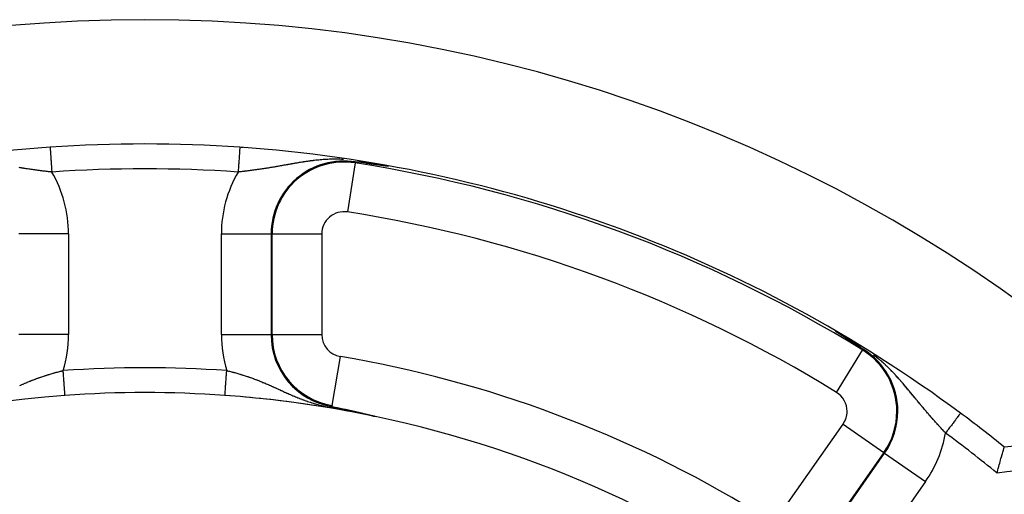
# Model space of a CAD drawing. Units: millimetres. Extents: x -331 to 543, y -360 to 360.
# Drawn here: x 478 to 518, y 91 to 110 of the extents above; entities that cross this region are included whole.
import ezdxf

# ---------------------------------------------------------------- set-up
doc = ezdxf.new("R2010")
doc.units = ezdxf.units.MM
doc.linetypes.add('DASHED', pattern=[9.652, 8.128, -1.524])
doc.layers.add('nevidi', color=4, linetype='DASHED')

msp = doc.modelspace()

# ---------------------------------------------------------------- linework, layer by layer
at = {"color": 2}
for p, q in [((491.445, 104.239), (491.445, 104.237)), ((511.837, 96.705), (511.839, 96.707)), ((486.214, 94.885), (486.214, 94.886)), ((515.768, 94.173), (515.767, 94.172))]:
    msp.add_line(p, q, dxfattribs=at)
for points in [[(492.024, 104.202), (491.902, 104.219), (491.892, 104.221), (491.887, 104.221), (491.561, 104.265), (491.507, 104.271), (491.451, 104.279)], [(492.079, 104.195), (492.078, 104.195), (492.076, 104.195), (492.075, 104.195), (492.074, 104.196), (492.072, 104.196), (492.071, 104.196), (492.071, 104.196), (492.069, 104.196), (492.068, 104.196), (492.066, 104.197), (492.065, 104.197), (492.063, 104.197), (492.063, 104.197), (492.062, 104.197), (492.061, 104.197), (492.059, 104.198), (492.058, 104.198), (492.056, 104.198), (492.055, 104.198), (492.055, 104.198), (492.053, 104.198), (492.052, 104.199), (492.051, 104.199), (492.049, 104.199), (492.048, 104.199), (492.046, 104.199), (492.045, 104.2), (492.044, 104.2), (492.042, 104.2), (492.041, 104.2), (492.039, 104.2), (492.038, 104.201), (492.036, 104.201), (492.035, 104.201), (492.035, 104.201), (492.034, 104.201), (492.032, 104.201), (492.031, 104.201), (492.029, 104.202), (492.028, 104.202), (492.027, 104.202), (492.025, 104.202), (492.024, 104.202)], [(492.252, 104.171), (492.25, 104.171), (492.248, 104.172), (492.246, 104.172), (492.244, 104.172), (492.243, 104.172), (492.241, 104.173), (492.239, 104.173), (492.237, 104.173), (492.236, 104.173), (492.234, 104.174), (492.232, 104.174), (492.23, 104.174), (492.23, 104.174), (492.229, 104.174), (492.227, 104.175), (492.225, 104.175), (492.223, 104.175), (492.222, 104.175), (492.22, 104.175), (492.218, 104.176), (492.216, 104.176), (492.215, 104.176), (492.213, 104.176), (492.211, 104.177), (492.21, 104.177), (492.21, 104.177), (492.208, 104.177), (492.206, 104.177), (492.205, 104.178), (492.203, 104.178), (492.202, 104.178), (492.201, 104.178), (492.2, 104.178), (492.198, 104.178), (492.196, 104.179), (492.195, 104.179), (492.193, 104.179), (492.191, 104.179), (492.19, 104.18), (492.19, 104.18), (492.188, 104.18), (492.186, 104.18), (492.185, 104.18), (492.183, 104.181), (492.181, 104.181), (492.18, 104.181), (492.178, 104.181), (492.177, 104.181), (492.175, 104.182), (492.174, 104.182), (492.173, 104.182), (492.172, 104.182), (492.17, 104.182), (492.169, 104.182), (492.167, 104.183), (492.165, 104.183), (492.164, 104.183), (492.162, 104.183), (492.161, 104.184), (492.161, 104.184), (492.159, 104.184), (492.157, 104.184), (492.156, 104.184), (492.154, 104.184), (492.153, 104.185), (492.151, 104.185), (492.15, 104.185), (492.148, 104.185), (492.147, 104.186), (492.146, 104.186), (492.145, 104.186), (492.143, 104.186), (492.142, 104.186), (492.14, 104.186), (492.139, 104.187), (492.137, 104.187), (492.136, 104.187), (492.134, 104.187), (492.133, 104.187), (492.131, 104.188), (492.13, 104.188), (492.128, 104.188), (492.128, 104.188), (492.127, 104.188), (492.125, 104.188), (492.124, 104.189), (492.122, 104.189), (492.121, 104.189), (492.119, 104.189), (492.118, 104.189), (492.118, 104.19), (492.116, 104.19), (492.115, 104.19), (492.113, 104.19), (492.112, 104.19), (492.11, 104.191), (492.11, 104.191), (492.109, 104.191), (492.107, 104.191), (492.106, 104.191), (492.104, 104.191), (492.103, 104.192), (492.101, 104.192), (492.1, 104.192), (492.098, 104.192), (492.097, 104.192), (492.095, 104.193), (492.094, 104.193), (492.092, 104.193), (492.091, 104.193), (492.091, 104.193), (492.089, 104.193), (492.088, 104.194), (492.087, 104.194), (492.085, 104.194), (492.084, 104.194), (492.082, 104.194), (492.081, 104.195), (492.079, 104.195)], [(492.473, 104.141), (492.471, 104.141), (492.469, 104.142), (492.466, 104.142), (492.464, 104.142), (492.464, 104.142), (492.461, 104.143), (492.459, 104.143), (492.456, 104.143), (492.454, 104.144), (492.452, 104.144), (492.449, 104.144), (492.447, 104.145), (492.444, 104.145), (492.442, 104.145), (492.44, 104.146), (492.437, 104.146), (492.437, 104.146), (492.434, 104.146), (492.433, 104.146), (492.43, 104.147), (492.428, 104.147), (492.426, 104.147), (492.426, 104.147), (492.423, 104.148), (492.421, 104.148), (492.419, 104.148), (492.416, 104.149), (492.414, 104.149), (492.412, 104.149), (492.409, 104.15), (492.407, 104.15), (492.405, 104.15), (492.404, 104.15), (492.403, 104.151), (492.4, 104.151), (492.398, 104.151), (492.396, 104.151), (492.394, 104.152), (492.394, 104.152), (492.391, 104.152), (492.389, 104.152), (492.387, 104.153), (492.385, 104.153), (492.383, 104.153), (492.38, 104.154), (492.378, 104.154), (492.376, 104.154), (492.374, 104.154), (492.374, 104.154), (492.372, 104.155), (492.37, 104.155), (492.368, 104.155), (492.365, 104.156), (492.363, 104.156), (492.361, 104.156), (492.359, 104.157), (492.357, 104.157), (492.355, 104.157), (492.353, 104.157), (492.351, 104.158), (492.349, 104.158), (492.348, 104.158), (492.346, 104.158), (492.345, 104.158), (492.344, 104.159), (492.342, 104.159), (492.34, 104.159), (492.338, 104.159), (492.336, 104.16), (492.336, 104.16), (492.334, 104.16), (492.332, 104.16), (492.33, 104.16), (492.328, 104.161), (492.326, 104.161), (492.324, 104.161), (492.322, 104.162), (492.32, 104.162), (492.318, 104.162), (492.316, 104.162), (492.316, 104.162), (492.314, 104.163), (492.312, 104.163), (492.31, 104.163), (492.308, 104.163), (492.306, 104.164), (492.304, 104.164), (492.302, 104.164), (492.3, 104.165), (492.298, 104.165), (492.296, 104.165), (492.294, 104.165), (492.292, 104.166), (492.291, 104.166), (492.289, 104.166), (492.287, 104.166), (492.287, 104.166), (492.285, 104.167), (492.283, 104.167), (492.281, 104.167), (492.279, 104.167), (492.277, 104.168), (492.275, 104.168), (492.274, 104.168), (492.272, 104.168), (492.27, 104.169), (492.268, 104.169), (492.266, 104.169), (492.264, 104.169), (492.262, 104.17), (492.261, 104.17), (492.259, 104.17), (492.259, 104.17), (492.258, 104.17), (492.258, 104.17), (492.257, 104.17), (492.255, 104.171), (492.253, 104.171), (492.252, 104.171)], [(492.773, 104.099), (492.772, 104.099), (492.769, 104.1), (492.765, 104.1), (492.762, 104.101), (492.759, 104.101), (492.756, 104.102), (492.752, 104.102), (492.749, 104.103), (492.749, 104.103), (492.746, 104.103), (492.742, 104.104), (492.739, 104.104), (492.736, 104.104), (492.733, 104.105), (492.732, 104.105), (492.729, 104.105), (492.726, 104.106), (492.723, 104.106), (492.72, 104.107), (492.717, 104.107), (492.716, 104.107), (492.713, 104.108), (492.71, 104.108), (492.707, 104.108), (492.704, 104.109), (492.701, 104.109), (492.698, 104.11), (492.694, 104.11), (492.691, 104.111), (492.69, 104.111), (492.688, 104.111), (492.685, 104.112), (492.684, 104.112), (492.682, 104.112), (492.679, 104.112), (492.676, 104.113), (492.673, 104.113), (492.67, 104.114), (492.666, 104.114), (492.663, 104.115), (492.66, 104.115), (492.657, 104.115), (492.654, 104.116), (492.651, 104.116), (492.649, 104.117), (492.648, 104.117), (492.645, 104.117), (492.642, 104.118), (492.639, 104.118), (492.636, 104.118), (492.633, 104.119), (492.63, 104.119), (492.627, 104.12), (492.625, 104.12), (492.622, 104.12), (492.619, 104.121), (492.619, 104.121), (492.616, 104.121), (492.613, 104.122), (492.61, 104.122), (492.607, 104.122), (492.607, 104.122), (492.604, 104.123), (492.601, 104.123), (492.598, 104.124), (492.596, 104.124), (492.593, 104.124), (492.59, 104.125), (492.588, 104.125), (492.587, 104.125), (492.584, 104.126), (492.581, 104.126), (492.579, 104.126), (492.576, 104.127), (492.573, 104.127), (492.57, 104.128), (492.568, 104.128), (492.565, 104.128), (492.565, 104.128), (492.562, 104.129), (492.559, 104.129), (492.557, 104.129), (492.556, 104.129), (492.554, 104.13), (492.551, 104.13), (492.548, 104.131), (492.546, 104.131), (492.543, 104.131), (492.54, 104.132), (492.538, 104.132), (492.535, 104.132), (492.533, 104.133), (492.532, 104.133), (492.53, 104.133), (492.527, 104.134), (492.525, 104.134), (492.523, 104.134), (492.522, 104.134), (492.519, 104.135), (492.517, 104.135), (492.514, 104.135), (492.511, 104.136), (492.509, 104.136), (492.506, 104.136), (492.504, 104.137), (492.501, 104.137), (492.499, 104.137), (492.496, 104.138), (492.495, 104.138), (492.493, 104.138), (492.491, 104.138), (492.488, 104.139), (492.486, 104.139), (492.483, 104.14), (492.481, 104.14), (492.48, 104.14), (492.478, 104.14), (492.476, 104.141), (492.473, 104.141)], [(510.81, 97.418), (510.809, 97.419), (510.808, 97.42), (510.805, 97.421), (510.802, 97.423), (510.8, 97.425), (510.799, 97.425), (510.797, 97.426), (510.795, 97.428), (510.792, 97.43), (510.789, 97.431), (510.787, 97.433), (510.784, 97.435), (510.781, 97.437), (510.778, 97.438), (510.776, 97.44), (510.774, 97.441), (510.773, 97.442), (510.77, 97.443), (510.768, 97.445), (510.765, 97.447), (510.762, 97.449), (510.759, 97.45), (510.757, 97.452), (510.754, 97.454), (510.751, 97.456), (510.75, 97.456), (510.748, 97.458), (510.746, 97.459)], [(511.052, 97.263), (511.05, 97.264), (511.048, 97.265), (511.046, 97.267), (511.044, 97.268), (511.042, 97.269), (511.04, 97.27), (511.039, 97.272), (511.037, 97.273), (511.035, 97.274), (511.033, 97.275), (511.033, 97.275), (511.031, 97.277), (511.029, 97.278), (511.027, 97.279), (511.025, 97.28), (511.024, 97.281), (511.023, 97.282), (511.021, 97.283), (511.019, 97.284), (511.017, 97.285), (511.015, 97.287), (511.013, 97.288), (511.011, 97.289), (511.009, 97.291), (511.007, 97.292), (511.005, 97.293), (511.003, 97.295), (511.001, 97.296), (510.999, 97.297), (510.997, 97.298), (510.995, 97.3), (510.993, 97.301), (510.991, 97.302), (510.988, 97.304), (510.987, 97.304), (510.986, 97.305), (510.984, 97.306), (510.982, 97.308), (510.98, 97.309), (510.978, 97.311), (510.976, 97.312), (510.974, 97.313), (510.972, 97.315), (510.969, 97.316), (510.967, 97.317), (510.965, 97.319), (510.963, 97.32), (510.961, 97.322), (510.959, 97.323), (510.956, 97.324), (510.956, 97.324), (510.954, 97.326), (510.952, 97.327), (510.951, 97.328), (510.95, 97.329), (510.948, 97.33), (510.945, 97.331), (510.943, 97.333), (510.943, 97.333), (510.941, 97.334), (510.939, 97.336), (510.937, 97.337), (510.934, 97.339), (510.932, 97.34), (510.93, 97.341), (510.928, 97.343), (510.925, 97.344), (510.923, 97.346), (510.921, 97.347), (510.918, 97.349), (510.916, 97.35), (510.915, 97.351), (510.914, 97.352), (510.912, 97.353), (510.909, 97.355), (510.907, 97.356), (510.905, 97.358), (510.902, 97.359), (510.901, 97.36), (510.9, 97.361), (510.897, 97.362), (510.895, 97.364), (510.893, 97.365), (510.89, 97.367), (510.888, 97.368), (510.886, 97.37), (510.883, 97.371), (510.881, 97.373), (510.88, 97.374), (510.878, 97.374), (510.876, 97.376), (510.874, 97.378), (510.871, 97.379), (510.869, 97.381), (510.866, 97.382), (510.864, 97.384), (510.861, 97.385), (510.859, 97.387), (510.856, 97.389), (510.854, 97.39), (510.851, 97.392), (510.849, 97.393), (510.848, 97.394), (510.844, 97.396), (510.844, 97.397), (510.841, 97.398), (510.839, 97.4), (510.836, 97.401), (510.834, 97.403), (510.834, 97.403), (510.831, 97.405), (510.829, 97.406), (510.826, 97.408), (510.823, 97.41), (510.821, 97.411), (510.818, 97.413), (510.816, 97.415), (510.813, 97.416), (510.81, 97.418)], [(511.233, 97.146), (511.232, 97.147), (511.231, 97.148), (511.229, 97.149), (511.228, 97.15), (511.227, 97.151), (511.225, 97.151), (511.224, 97.152), (511.222, 97.153), (511.221, 97.154), (511.22, 97.155), (511.218, 97.156), (511.217, 97.157), (511.216, 97.157), (511.215, 97.158), (511.214, 97.159), (511.212, 97.16), (511.211, 97.161), (511.21, 97.161), (511.208, 97.162), (511.207, 97.163), (511.205, 97.164), (511.204, 97.165), (511.202, 97.166), (511.201, 97.167), (511.199, 97.168), (511.198, 97.169), (511.197, 97.17), (511.195, 97.171), (511.194, 97.172), (511.192, 97.173), (511.191, 97.174), (511.189, 97.175), (511.188, 97.176), (511.186, 97.177), (511.185, 97.177), (511.183, 97.178), (511.182, 97.179), (511.18, 97.18), (511.179, 97.181), (511.177, 97.182), (511.176, 97.183), (511.175, 97.183), (511.174, 97.184), (511.173, 97.185), (511.171, 97.186), (511.17, 97.187), (511.168, 97.188), (511.166, 97.189), (511.165, 97.19), (511.163, 97.191), (511.162, 97.192), (511.16, 97.193), (511.159, 97.194), (511.157, 97.195), (511.155, 97.196), (511.154, 97.197), (511.152, 97.198), (511.151, 97.199), (511.149, 97.2), (511.148, 97.201), (511.146, 97.202), (511.144, 97.203), (511.143, 97.205), (511.141, 97.206), (511.139, 97.207), (511.138, 97.208), (511.137, 97.208), (511.136, 97.209), (511.135, 97.21), (511.133, 97.211), (511.131, 97.212), (511.13, 97.213), (511.128, 97.214), (511.126, 97.215), (511.125, 97.216), (511.123, 97.217), (511.121, 97.218), (511.12, 97.219), (511.118, 97.22), (511.116, 97.222), (511.115, 97.223), (511.113, 97.224), (511.111, 97.225), (511.109, 97.226), (511.109, 97.226), (511.108, 97.227), (511.106, 97.228), (511.104, 97.229), (511.103, 97.23), (511.101, 97.232), (511.099, 97.233), (511.099, 97.233), (511.097, 97.234), (511.096, 97.235), (511.094, 97.236), (511.092, 97.237), (511.09, 97.238), (511.089, 97.239), (511.087, 97.241), (511.085, 97.242), (511.083, 97.243), (511.081, 97.244), (511.08, 97.245), (511.078, 97.246), (511.076, 97.248), (511.074, 97.249), (511.072, 97.25), (511.07, 97.251), (511.069, 97.252), (511.067, 97.253), (511.065, 97.255), (511.063, 97.256), (511.061, 97.257), (511.061, 97.257), (511.059, 97.258), (511.058, 97.259), (511.056, 97.261), (511.054, 97.262), (511.052, 97.263)], [(511.375, 97.055), (511.374, 97.056), (511.372, 97.057), (511.371, 97.058), (511.37, 97.058), (511.369, 97.059), (511.368, 97.06), (511.367, 97.061), (511.365, 97.061), (511.364, 97.062), (511.363, 97.063), (511.362, 97.064), (511.361, 97.064), (511.359, 97.065), (511.358, 97.066), (511.357, 97.067), (511.356, 97.067), (511.355, 97.068), (511.354, 97.069), (511.352, 97.07), (511.351, 97.071), (511.35, 97.071), (511.349, 97.072), (511.348, 97.072), (511.348, 97.073), (511.346, 97.074), (511.345, 97.074), (511.344, 97.075), (511.343, 97.076), (511.342, 97.077), (511.34, 97.077), (511.339, 97.078), (511.338, 97.079), (511.337, 97.08), (511.336, 97.08), (511.335, 97.081), (511.334, 97.081), (511.333, 97.082), (511.332, 97.083), (511.331, 97.084), (511.33, 97.084), (511.328, 97.085), (511.327, 97.086), (511.326, 97.087), (511.325, 97.087), (511.324, 97.088), (511.322, 97.089), (511.321, 97.09), (511.32, 97.091), (511.319, 97.091), (511.317, 97.092), (511.316, 97.093), (511.315, 97.094), (511.314, 97.095), (511.313, 97.095), (511.311, 97.096), (511.31, 97.097), (511.309, 97.098), (511.308, 97.098), (511.306, 97.099), (511.305, 97.1), (511.304, 97.101), (511.303, 97.102), (511.302, 97.102), (511.301, 97.102), (511.3, 97.103), (511.299, 97.104), (511.298, 97.105), (511.296, 97.106), (511.295, 97.106), (511.294, 97.107), (511.293, 97.108), (511.291, 97.109), (511.29, 97.11), (511.289, 97.111), (511.288, 97.111), (511.286, 97.112), (511.286, 97.112), (511.285, 97.113), (511.284, 97.114), (511.282, 97.115), (511.281, 97.115), (511.28, 97.116), (511.279, 97.117), (511.277, 97.118), (511.276, 97.119), (511.275, 97.12), (511.273, 97.12), (511.272, 97.121), (511.271, 97.122), (511.27, 97.123), (511.268, 97.124), (511.267, 97.125), (511.266, 97.125), (511.264, 97.126), (511.263, 97.127), (511.262, 97.128), (511.26, 97.129), (511.259, 97.13), (511.258, 97.13), (511.258, 97.13), (511.256, 97.131), (511.255, 97.132), (511.254, 97.133), (511.252, 97.134), (511.251, 97.135), (511.25, 97.136), (511.248, 97.136), (511.247, 97.137), (511.246, 97.138), (511.244, 97.139), (511.243, 97.14), (511.242, 97.141), (511.24, 97.142), (511.239, 97.143), (511.238, 97.143), (511.236, 97.144), (511.235, 97.145), (511.234, 97.146), (511.233, 97.146)], [(511.86, 96.741), (511.824, 96.765), (511.767, 96.802), (511.492, 96.98), (511.491, 96.981), (511.479, 96.989), (511.375, 97.055)], [(490.511, 94.437), (490.789, 94.381), (490.895, 94.359), (491.038, 94.329)], [(491.038, 94.329), (491.039, 94.329), (491.041, 94.328), (491.042, 94.328), (491.043, 94.328), (491.045, 94.327), (491.046, 94.327), (491.047, 94.327), (491.049, 94.327), (491.05, 94.326), (491.051, 94.326), (491.052, 94.326), (491.053, 94.326), (491.054, 94.325), (491.056, 94.325), (491.057, 94.325), (491.058, 94.325), (491.06, 94.324), (491.061, 94.324), (491.063, 94.324), (491.064, 94.323), (491.065, 94.323), (491.067, 94.323), (491.068, 94.322), (491.069, 94.322), (491.071, 94.322), (491.072, 94.322), (491.074, 94.321), (491.075, 94.321), (491.076, 94.321), (491.078, 94.32), (491.079, 94.32), (491.08, 94.32), (491.08, 94.32), (491.082, 94.32), (491.083, 94.319), (491.085, 94.319), (491.086, 94.319), (491.087, 94.318), (491.089, 94.318), (491.09, 94.318), (491.092, 94.317), (491.093, 94.317), (491.094, 94.317), (491.096, 94.317), (491.097, 94.316), (491.099, 94.316), (491.1, 94.316), (491.101, 94.315), (491.103, 94.315), (491.104, 94.315), (491.106, 94.314), (491.107, 94.314), (491.109, 94.314), (491.11, 94.313), (491.111, 94.313), (491.113, 94.313), (491.114, 94.313), (491.116, 94.312), (491.117, 94.312), (491.119, 94.312), (491.12, 94.311), (491.121, 94.311), (491.123, 94.311), (491.124, 94.31), (491.126, 94.31), (491.127, 94.31), (491.129, 94.309), (491.13, 94.309), (491.132, 94.309), (491.132, 94.309), (491.133, 94.309), (491.134, 94.308), (491.136, 94.308), (491.137, 94.308), (491.139, 94.307), (491.14, 94.307), (491.142, 94.307), (491.143, 94.306), (491.145, 94.306), (491.146, 94.306), (491.148, 94.305), (491.149, 94.305), (491.151, 94.305), (491.152, 94.304), (491.154, 94.304), (491.155, 94.304), (491.157, 94.303), (491.158, 94.303), (491.16, 94.303), (491.161, 94.302), (491.163, 94.302), (491.164, 94.302), (491.166, 94.301), (491.167, 94.301), (491.169, 94.301), (491.17, 94.3), (491.172, 94.3), (491.173, 94.3), (491.175, 94.299), (491.177, 94.299), (491.178, 94.299), (491.18, 94.298), (491.181, 94.298), (491.183, 94.298), (491.184, 94.297), (491.186, 94.297), (491.187, 94.297), (491.187, 94.297), (491.189, 94.296), (491.191, 94.296), (491.192, 94.296), (491.194, 94.295), (491.195, 94.295), (491.195, 94.295), (491.197, 94.294), (491.199, 94.294), (491.2, 94.294), (491.202, 94.293), (491.203, 94.293)], [(491.203, 94.293), (491.205, 94.293), (491.207, 94.292), (491.208, 94.292), (491.21, 94.292), (491.212, 94.291), (491.213, 94.291), (491.215, 94.291), (491.216, 94.29), (491.216, 94.29), (491.218, 94.29), (491.22, 94.289), (491.221, 94.289), (491.223, 94.289), (491.225, 94.288), (491.226, 94.288), (491.228, 94.288), (491.23, 94.287), (491.231, 94.287), (491.233, 94.286), (491.235, 94.286), (491.237, 94.286), (491.238, 94.285), (491.238, 94.285), (491.24, 94.285), (491.242, 94.285), (491.243, 94.284), (491.245, 94.284), (491.247, 94.283), (491.248, 94.283), (491.249, 94.283), (491.25, 94.283), (491.252, 94.282), (491.254, 94.282), (491.256, 94.281), (491.257, 94.281), (491.259, 94.281), (491.261, 94.28), (491.263, 94.28), (491.265, 94.279), (491.266, 94.279), (491.268, 94.279), (491.27, 94.278), (491.272, 94.278), (491.274, 94.277), (491.275, 94.277), (491.277, 94.277), (491.279, 94.276), (491.28, 94.276), (491.281, 94.276), (491.283, 94.275), (491.285, 94.275), (491.286, 94.274), (491.288, 94.274), (491.29, 94.274), (491.292, 94.273), (491.294, 94.273), (491.296, 94.272), (491.298, 94.272), (491.3, 94.272), (491.301, 94.271), (491.303, 94.271), (491.305, 94.27), (491.307, 94.27), (491.309, 94.269), (491.311, 94.269), (491.313, 94.268), (491.315, 94.268), (491.317, 94.268), (491.318, 94.267), (491.319, 94.267), (491.321, 94.267), (491.321, 94.267), (491.325, 94.266), (491.327, 94.265), (491.329, 94.265), (491.331, 94.264), (491.333, 94.264), (491.335, 94.264), (491.337, 94.263), (491.339, 94.263), (491.341, 94.262), (491.343, 94.262), (491.345, 94.261), (491.347, 94.261), (491.349, 94.26), (491.351, 94.26), (491.353, 94.259), (491.355, 94.259), (491.357, 94.258), (491.359, 94.258), (491.361, 94.258), (491.361, 94.257), (491.363, 94.257), (491.366, 94.256), (491.368, 94.256), (491.37, 94.255), (491.372, 94.255), (491.374, 94.254), (491.376, 94.254), (491.378, 94.253), (491.381, 94.253), (491.383, 94.252), (491.385, 94.252), (491.387, 94.251), (491.389, 94.251), (491.391, 94.25), (491.394, 94.25), (491.396, 94.249), (491.398, 94.249), (491.4, 94.249), (491.402, 94.248), (491.403, 94.248), (491.405, 94.247), (491.407, 94.247), (491.409, 94.246), (491.412, 94.246), (491.414, 94.245), (491.416, 94.245), (491.418, 94.244)], [(491.418, 94.244), (491.421, 94.244), (491.423, 94.243), (491.425, 94.243), (491.428, 94.242), (491.43, 94.242), (491.432, 94.241), (491.435, 94.24), (491.437, 94.24), (491.439, 94.24), (491.439, 94.239), (491.442, 94.239), (491.444, 94.238), (491.446, 94.238), (491.449, 94.237), (491.451, 94.237), (491.454, 94.236), (491.456, 94.235), (491.458, 94.235), (491.461, 94.234), (491.463, 94.234), (491.466, 94.233), (491.467, 94.233), (491.468, 94.233), (491.471, 94.232), (491.473, 94.231), (491.476, 94.231), (491.477, 94.231), (491.478, 94.23), (491.481, 94.23), (491.483, 94.229), (491.486, 94.229), (491.488, 94.228), (491.491, 94.227), (491.492, 94.227), (491.493, 94.227), (491.496, 94.226), (491.498, 94.226), (491.501, 94.225), (491.504, 94.224), (491.506, 94.224), (491.509, 94.223), (491.511, 94.223), (491.514, 94.222), (491.514, 94.222), (491.516, 94.221), (491.519, 94.221), (491.522, 94.22), (491.524, 94.219), (491.526, 94.219), (491.527, 94.219), (491.53, 94.218), (491.532, 94.218), (491.535, 94.217), (491.538, 94.216), (491.54, 94.216), (491.543, 94.215), (491.546, 94.214), (491.549, 94.214), (491.551, 94.213), (491.552, 94.213), (491.554, 94.212), (491.557, 94.212), (491.56, 94.211), (491.562, 94.211), (491.565, 94.21), (491.568, 94.209), (491.571, 94.209), (491.573, 94.208), (491.576, 94.207), (491.579, 94.207), (491.581, 94.206), (491.582, 94.206), (491.585, 94.205), (491.588, 94.205), (491.589, 94.204), (491.591, 94.204), (491.593, 94.203), (491.596, 94.202), (491.599, 94.202), (491.602, 94.201), (491.605, 94.2), (491.606, 94.2), (491.608, 94.2), (491.611, 94.199), (491.614, 94.198), (491.617, 94.198), (491.62, 94.197), (491.623, 94.196), (491.626, 94.196), (491.629, 94.195), (491.632, 94.194), (491.633, 94.194), (491.635, 94.193), (491.638, 94.193), (491.641, 94.192), (491.644, 94.191), (491.647, 94.19), (491.65, 94.19), (491.653, 94.189), (491.656, 94.188), (491.659, 94.188), (491.662, 94.187), (491.662, 94.187), (491.665, 94.186), (491.668, 94.185), (491.671, 94.185), (491.674, 94.184), (491.677, 94.183), (491.681, 94.182), (491.684, 94.182), (491.684, 94.182), (491.687, 94.181), (491.69, 94.18), (491.693, 94.179), (491.696, 94.179), (491.699, 94.178), (491.7, 94.178), (491.703, 94.177), (491.706, 94.176)], [(491.706, 94.176), (491.709, 94.175), (491.712, 94.175), (491.716, 94.174), (491.719, 94.173), (491.722, 94.172), (491.725, 94.172), (491.729, 94.171), (491.732, 94.17), (491.732, 94.17), (491.735, 94.169), (491.738, 94.168), (491.742, 94.168), (491.745, 94.167), (491.745, 94.167), (491.748, 94.166), (491.752, 94.165), (491.755, 94.164), (491.758, 94.164), (491.762, 94.163), (491.765, 94.162), (491.768, 94.161), (491.772, 94.16), (491.775, 94.16), (491.778, 94.159), (491.78, 94.159), (491.782, 94.158), (491.785, 94.157), (491.789, 94.156), (491.792, 94.155), (491.795, 94.155), (491.799, 94.154), (491.802, 94.153), (491.806, 94.152), (491.808, 94.152), (491.809, 94.151), (491.813, 94.15), (491.816, 94.15), (491.819, 94.149), (491.823, 94.148), (491.826, 94.147), (491.826, 94.147), (491.83, 94.146), (491.833, 94.145), (491.837, 94.145), (491.84, 94.144), (491.844, 94.143), (491.844, 94.143), (491.847, 94.142), (491.851, 94.141), (491.854, 94.14), (491.858, 94.139), (491.861, 94.139), (491.865, 94.138), (491.868, 94.137), (491.872, 94.136), (491.872, 94.136), (491.875, 94.135), (491.879, 94.134), (491.881, 94.134), (491.882, 94.133), (491.886, 94.133), (491.89, 94.132), (491.893, 94.131), (491.897, 94.13), (491.9, 94.129), (491.904, 94.128), (491.907, 94.127), (491.911, 94.126), (491.913, 94.126), (491.917, 94.125), (491.918, 94.125), (491.918, 94.125), (491.922, 94.124), (491.925, 94.123), (491.929, 94.122), (491.933, 94.121), (491.936, 94.12), (491.94, 94.119), (491.943, 94.118), (491.947, 94.118), (491.951, 94.117), (491.953, 94.116), (491.954, 94.116), (491.958, 94.115), (491.961, 94.114), (491.963, 94.114), (491.965, 94.113), (491.969, 94.112), (491.972, 94.111), (491.976, 94.11), (491.979, 94.11), (491.983, 94.109), (491.987, 94.108), (491.989, 94.107), (491.99, 94.107), (491.994, 94.106), (491.998, 94.105), (492.001, 94.104), (492.005, 94.103), (492.007, 94.103), (492.008, 94.102), (492.012, 94.101), (492.016, 94.101), (492.019, 94.1), (492.023, 94.099), (492.025, 94.098), (492.027, 94.098), (492.03, 94.097), (492.034, 94.096), (492.037, 94.095), (492.041, 94.094), (492.045, 94.093), (492.048, 94.092), (492.052, 94.092), (492.052, 94.091), (492.055, 94.091), (492.059, 94.09), (492.061, 94.089), (492.062, 94.089)], [(492.062, 94.089), (492.066, 94.088), (492.069, 94.087), (492.073, 94.086), (492.077, 94.085), (492.08, 94.084), (492.084, 94.084), (492.087, 94.083), (492.091, 94.082), (492.094, 94.081), (492.097, 94.08), (492.097, 94.08), (492.097, 94.08), (492.101, 94.079), (492.104, 94.078), (492.108, 94.077), (492.111, 94.077), (492.114, 94.076), (492.118, 94.075), (492.121, 94.074), (492.125, 94.073), (492.128, 94.072), (492.131, 94.071), (492.132, 94.071), (492.134, 94.071), (492.138, 94.07), (492.141, 94.069), (492.144, 94.068), (492.147, 94.067), (492.15, 94.067), (492.154, 94.066), (492.157, 94.065), (492.16, 94.064), (492.163, 94.063), (492.166, 94.063), (492.166, 94.062), (492.169, 94.062), (492.172, 94.061), (492.175, 94.06), (492.177, 94.06), (492.18, 94.059), (492.183, 94.058), (492.185, 94.058), (492.186, 94.057), (492.189, 94.057), (492.191, 94.056), (492.194, 94.055), (492.196, 94.055), (492.199, 94.054), (492.199, 94.054), (492.201, 94.053), (492.204, 94.053), (492.206, 94.052), (492.208, 94.051), (492.21, 94.051), (492.213, 94.05), (492.215, 94.05), (492.217, 94.049), (492.219, 94.049), (492.22, 94.048), (492.222, 94.048), (492.224, 94.047), (492.225, 94.047), (492.227, 94.046), (492.228, 94.046), (492.229, 94.045), (492.229, 94.045), (492.231, 94.045), (492.232, 94.045), (492.233, 94.044), (492.233, 94.044), (492.234, 94.044), (492.235, 94.044), (492.235, 94.043), (492.235, 94.043), (492.235, 94.043), (492.235, 94.043), (492.235, 94.043), (492.235, 94.043)], [(492.222, 94.045), (492.228, 94.044), (492.228, 94.044)], [(517.238, 91.759), (517.251, 91.809), (517.273, 91.892), (517.289, 91.95), (517.311, 92.031), (517.326, 92.087), (517.347, 92.165), (517.362, 92.218), (517.382, 92.292), (517.396, 92.341), (517.415, 92.408), (517.427, 92.453), (517.43, 92.464), (517.444, 92.513), (517.456, 92.552), (517.47, 92.604), (517.48, 92.637), (517.492, 92.68), (517.5, 92.706), (517.509, 92.739), (517.515, 92.758), (517.522, 92.781), (517.525, 92.793), (517.528, 92.804), (517.53, 92.809), (517.53, 92.81)]]:
    msp.add_lwpolyline(points, dxfattribs=at)
for centre, radius, start, end in [((483, 50), 60, 10.32844, 169.67156), ((483, 50), 55, 93.9746, 126.5679), ((483, 50), 55, 86.0254, 93.9746), ((483, 50), 55, 85.9064, 86.0254), ((483, 50), 55, 53.4321, 86.0254), ((483, 50), 54.893, 58.3074, 81.1501), ((483, 50), 45, 85.9043, 94.0957), ((483, 50), 45, 94.0957, 126.9151), ((483, 50), 45, 60.8151, 85.9043), ((483, 50), 45, 83.8051, 85.9043), ((483, 50), 45, 78.1741, 83.7678), ((483, 50), 55, 51.1106, 53.4321), ((518.355, 85.355), 7.5, 353.6822, 96.3178)]:
    msp.add_arc(centre, radius, start, end, dxfattribs=at)
at = {"layer": 'nevidi', "color": 7, "linetype": 'Continuous'}
for p, q in [((491.445, 104.237), (491.138, 102.264)), ((491.445, 104.239), (491.451, 104.279)), ((479.931, 101.381), (477.933, 101.381)), ((479.931, 101.381), (479.931, 97.329)), ((486.069, 97.329), (486.069, 101.381)), ((486.069, 101.381), (488.067, 101.381)), ((488.107, 101.381), (488.067, 101.381)), ((488.067, 101.381), (488.067, 97.329)), ((488.107, 97.329), (488.107, 101.381)), ((488.107, 101.381), (490.106, 101.381)), ((490.106, 101.381), (490.106, 97.329)), ((479.931, 97.329), (477.933, 97.329)), ((486.069, 97.329), (488.067, 97.329)), ((488.107, 97.329), (488.067, 97.329)), ((488.107, 97.329), (490.106, 97.329)), ((510.789, 95.006), (511.837, 96.705)), ((511.839, 96.707), (511.86, 96.741)), ((490.518, 94.477), (490.851, 96.447)), ((490.518, 94.476), (490.511, 94.437)), ((492.228, 94.044), (492.234, 94.043)), ((508.753, 90.45), (511.051, 93.733)), ((511.051, 93.733), (512.688, 92.586)), ((512.688, 92.586), (510.39, 89.304)), ((512.688, 92.586), (512.721, 92.564)), ((510.423, 89.281), (512.721, 92.564)), ((512.721, 92.564), (514.358, 91.417)), ((514.358, 91.417), (512.06, 88.135))]:
    msp.add_line(p, q, dxfattribs=at)
for points in [[(479.188, 104.868), (479.188, 104.866), (479.188, 104.865), (479.188, 104.862), (479.189, 104.851), (479.189, 104.846), (479.19, 104.841), (479.191, 104.82), (479.192, 104.81), (479.192, 104.806), (479.194, 104.776), (479.195, 104.757), (479.195, 104.756), (479.198, 104.718), (479.2, 104.694), (479.2, 104.688), (479.203, 104.647), (479.205, 104.618), (479.206, 104.605), (479.209, 104.564), (479.211, 104.531), (479.213, 104.508), (479.215, 104.47), (479.218, 104.434), (479.22, 104.399), (479.223, 104.367), (479.225, 104.328), (479.228, 104.281), (479.23, 104.257), (479.233, 104.215), (479.237, 104.156), (479.238, 104.14), (479.241, 104.097), (479.246, 104.026), (479.247, 104.02), (479.25, 103.975), (479.255, 103.897), (479.255, 103.892), (479.257, 103.87)], [(486.812, 104.867), (486.812, 104.865), (486.812, 104.862), (486.812, 104.857), (486.811, 104.847), (486.81, 104.842), (486.81, 104.831), (486.808, 104.811), (486.808, 104.807), (486.807, 104.79), (486.805, 104.758), (486.805, 104.757), (486.803, 104.736), (486.8, 104.694), (486.8, 104.689), (486.798, 104.668), (486.795, 104.618), (486.794, 104.605), (486.793, 104.588), (486.789, 104.531), (486.787, 104.508), (486.787, 104.497), (486.782, 104.434), (486.78, 104.399), (486.78, 104.396), (486.775, 104.328), (486.772, 104.288), (486.772, 104.282), (486.767, 104.215), (486.764, 104.173), (486.763, 104.156), (486.759, 104.097), (486.756, 104.053), (486.754, 104.026), (486.75, 103.975), (486.747, 103.93), (486.745, 103.893), (486.743, 103.87)], [(490.98, 104.375), (490.969, 104.375), (490.903, 104.379), (490.893, 104.38), (490.829, 104.382), (490.819, 104.383), (490.757, 104.385), (490.747, 104.385), (490.735, 104.385), (490.686, 104.386), (490.676, 104.386), (490.617, 104.386), (490.608, 104.386), (490.55, 104.386), (490.54, 104.386), (490.485, 104.385), (490.484, 104.385), (490.474, 104.384), (490.419, 104.383), (490.409, 104.382), (490.354, 104.38), (490.345, 104.38), (490.333, 104.379), (490.291, 104.377), (490.282, 104.377), (490.229, 104.374), (490.22, 104.373), (490.167, 104.37), (490.158, 104.369), (490.106, 104.365), (490.097, 104.364), (490.046, 104.36), (490.037, 104.359), (489.986, 104.355), (489.978, 104.354), (489.944, 104.351), (489.927, 104.349), (489.919, 104.348), (489.918, 104.348), (489.868, 104.343), (489.86, 104.342), (489.811, 104.336), (489.802, 104.335), (489.753, 104.329), (489.745, 104.328), (489.696, 104.322), (489.688, 104.321), (489.64, 104.315), (489.632, 104.314), (489.584, 104.307), (489.576, 104.306), (489.528, 104.299), (489.52, 104.298), (489.482, 104.293), (489.473, 104.291), (489.472, 104.291), (489.465, 104.29), (489.418, 104.283), (489.41, 104.282), (489.364, 104.275), (489.356, 104.274), (489.31, 104.266), (489.302, 104.265), (489.256, 104.258), (489.248, 104.256), (489.203, 104.249), (489.195, 104.248), (489.15, 104.24), (489.142, 104.239), (489.097, 104.231), (489.09, 104.23), (489.045, 104.222), (489.042, 104.222), (489.037, 104.221), (489.012, 104.217), (488.993, 104.214), (488.986, 104.212), (488.941, 104.205), (488.934, 104.203), (488.89, 104.196), (488.882, 104.194), (488.839, 104.187), (488.832, 104.185), (488.788, 104.178), (488.781, 104.176), (488.738, 104.169), (488.73, 104.167), (488.687, 104.16), (488.68, 104.158), (488.639, 104.151), (488.637, 104.151), (488.63, 104.149), (488.588, 104.142), (488.58, 104.141), (488.538, 104.133), (488.531, 104.132), (488.489, 104.124), (488.485, 104.124), (488.481, 104.123), (488.439, 104.116), (488.432, 104.114), (488.39, 104.107), (488.383, 104.106), (488.342, 104.098), (488.334, 104.097), (488.293, 104.09), (488.286, 104.089), (488.257, 104.084), (488.244, 104.082), (488.237, 104.08), (488.196, 104.073), (488.189, 104.072), (488.148, 104.065), (488.14, 104.064), (488.099, 104.057), (488.092, 104.056), (488.051, 104.049), (488.044, 104.048), (488.003, 104.041), (487.996, 104.04)], [(492.024, 104.202), (491.992, 104.211), (491.981, 104.214), (491.918, 104.23), (491.907, 104.233), (491.897, 104.235), (491.84, 104.249), (491.829, 104.251), (491.759, 104.267), (491.747, 104.269), (491.675, 104.284), (491.662, 104.287), (491.587, 104.301)], [(479.257, 103.87), (479.228, 103.873), (479.221, 103.874), (479.181, 103.879), (479.174, 103.879), (479.156, 103.881), (479.135, 103.884), (479.128, 103.885), (479.088, 103.889), (479.082, 103.89), (479.042, 103.895), (479.035, 103.895), (478.995, 103.9), (478.988, 103.901), (478.963, 103.904), (478.949, 103.906), (478.942, 103.907), (478.902, 103.912), (478.895, 103.912), (478.855, 103.917), (478.848, 103.918), (478.821, 103.922), (478.808, 103.923), (478.802, 103.924), (478.761, 103.929), (478.755, 103.93), (478.714, 103.935), (478.708, 103.936), (478.667, 103.942), (478.66, 103.943), (478.62, 103.948), (478.613, 103.949), (478.573, 103.955), (478.566, 103.955), (478.525, 103.961), (478.518, 103.962), (478.478, 103.968), (478.476, 103.968), (478.471, 103.969), (478.43, 103.975), (478.423, 103.976), (478.382, 103.982), (478.375, 103.983), (478.334, 103.989), (478.327, 103.99), (478.286, 103.996), (478.279, 103.997), (478.238, 104.003), (478.231, 104.004), (478.19, 104.01), (478.183, 104.012), (478.145, 104.018), (478.142, 104.018), (478.135, 104.019), (478.121, 104.021), (478.094, 104.026), (478.087, 104.027), (478.046, 104.033), (478.039, 104.034), (477.997, 104.041), (477.99, 104.042), (477.949, 104.049)], [(487.996, 104.04), (487.954, 104.033), (487.947, 104.032), (487.906, 104.026), (487.899, 104.025), (487.889, 104.023), (487.858, 104.018), (487.855, 104.018), (487.851, 104.017), (487.81, 104.01), (487.803, 104.009), (487.762, 104.003), (487.755, 104.002), (487.714, 103.996), (487.707, 103.995), (487.666, 103.989), (487.659, 103.988), (487.618, 103.982), (487.611, 103.981), (487.57, 103.975), (487.563, 103.974), (487.534, 103.969), (487.522, 103.968), (487.515, 103.967), (487.475, 103.961), (487.468, 103.96), (487.427, 103.955), (487.42, 103.954), (487.38, 103.948), (487.373, 103.947), (487.333, 103.942), (487.326, 103.941), (487.286, 103.935), (487.279, 103.935), (487.239, 103.929), (487.232, 103.928), (487.192, 103.923), (487.189, 103.923), (487.185, 103.922), (487.145, 103.917), (487.138, 103.917), (487.098, 103.912), (487.091, 103.911), (487.051, 103.906), (487.045, 103.905), (487.037, 103.904), (487.005, 103.9), (486.998, 103.899), (486.958, 103.895), (486.952, 103.894), (486.912, 103.889), (486.905, 103.888), (486.865, 103.884), (486.859, 103.883), (486.853, 103.883), (486.819, 103.879), (486.812, 103.878), (486.772, 103.873), (486.766, 103.873), (486.743, 103.87)], [(511.759, 96.853), (511.693, 96.891), (511.682, 96.897), (511.618, 96.932), (511.607, 96.938), (511.544, 96.971), (511.534, 96.976), (511.498, 96.995), (511.473, 97.007), (511.463, 97.012), (511.405, 97.041), (511.395, 97.046), (511.375, 97.055)], [(513.438, 95.387), (513.407, 95.423), (513.402, 95.429), (513.401, 95.43), (513.372, 95.464), (513.371, 95.465), (513.366, 95.471), (513.334, 95.507), (513.329, 95.513), (513.297, 95.549), (513.292, 95.555), (513.26, 95.591), (513.254, 95.597), (513.221, 95.633), (513.216, 95.639), (513.183, 95.676), (513.177, 95.682), (513.144, 95.718), (513.138, 95.724), (513.104, 95.761), (513.1, 95.765), (513.098, 95.767), (513.063, 95.804), (513.058, 95.81), (513.052, 95.816), (513.022, 95.846), (513.016, 95.852), (512.98, 95.889), (512.974, 95.895), (512.938, 95.932), (512.932, 95.938), (512.895, 95.975), (512.888, 95.981), (512.85, 96.019), (512.844, 96.025), (512.805, 96.062), (512.8, 96.066), (512.799, 96.068), (512.759, 96.105), (512.752, 96.111), (512.712, 96.149), (512.705, 96.155), (512.664, 96.193), (512.663, 96.193), (512.657, 96.199), (512.614, 96.236), (512.607, 96.243), (512.563, 96.281), (512.556, 96.287), (512.511, 96.325), (512.503, 96.331), (512.494, 96.339), (512.456, 96.37), (512.449, 96.376), (512.4, 96.415), (512.392, 96.421), (512.341, 96.461), (512.333, 96.467), (512.28, 96.507)], [(478.029, 95.311), (478.051, 95.32), (478.058, 95.323), (478.094, 95.339), (478.1, 95.342), (478.136, 95.357), (478.143, 95.36), (478.179, 95.375), (478.185, 95.378), (478.221, 95.393), (478.227, 95.396), (478.263, 95.411), (478.269, 95.413), (478.305, 95.428), (478.311, 95.431), (478.347, 95.445), (478.353, 95.448), (478.363, 95.452), (478.389, 95.462), (478.395, 95.465), (478.43, 95.479), (478.437, 95.482), (478.472, 95.496), (478.478, 95.498), (478.514, 95.512), (478.52, 95.515), (478.556, 95.528), (478.562, 95.531), (478.598, 95.544), (478.604, 95.547), (478.633, 95.557), (478.64, 95.56), (478.647, 95.562), (478.682, 95.576), (478.686, 95.577), (478.689, 95.578), (478.725, 95.591), (478.731, 95.593), (478.767, 95.606), (478.773, 95.608), (478.809, 95.621), (478.815, 95.623), (478.851, 95.635), (478.857, 95.638), (478.893, 95.65), (478.9, 95.652), (478.935, 95.664), (478.942, 95.666), (478.977, 95.678), (478.984, 95.68), (479.002, 95.686), (479.02, 95.691), (479.026, 95.693), (479.062, 95.705), (479.068, 95.707), (479.104, 95.718), (479.11, 95.72), (479.145, 95.731), (479.152, 95.732), (479.187, 95.743), (479.193, 95.745), (479.229, 95.756), (479.235, 95.757), (479.271, 95.768), (479.277, 95.769), (479.311, 95.779), (479.313, 95.779), (479.319, 95.781), (479.354, 95.791), (479.361, 95.793), (479.396, 95.803), (479.402, 95.804), (479.438, 95.814), (479.444, 95.815), (479.48, 95.825), (479.486, 95.826), (479.522, 95.835), (479.526, 95.837), (479.528, 95.837), (479.563, 95.846), (479.569, 95.848), (479.605, 95.856), (479.611, 95.858), (479.614, 95.859), (479.647, 95.867), (479.653, 95.868), (479.689, 95.877), (479.695, 95.878), (479.715, 95.883)], [(479.786, 94.886), (479.786, 94.891), (479.785, 94.897), (479.785, 94.901), (479.784, 94.911), (479.783, 94.923), (479.782, 94.934), (479.782, 94.946), (479.78, 94.964), (479.779, 94.984), (479.778, 94.996), (479.776, 95.019), (479.774, 95.05), (479.774, 95.059), (479.772, 95.087), (479.768, 95.131), (479.768, 95.135), (479.766, 95.167), (479.762, 95.222), (479.762, 95.226), (479.759, 95.259), (479.755, 95.319), (479.754, 95.332), (479.752, 95.359), (479.747, 95.425), (479.746, 95.449), (479.744, 95.468), (479.739, 95.538), (479.737, 95.573), (479.736, 95.583), (479.731, 95.656), (479.727, 95.703), (479.722, 95.778), (479.719, 95.825), (479.718, 95.836), (479.715, 95.883)], [(486.214, 94.887), (486.214, 94.891), (486.215, 94.902), (486.215, 94.902), (486.216, 94.912), (486.217, 94.932), (486.218, 94.935), (486.218, 94.947), (486.221, 94.976), (486.221, 94.985), (486.222, 94.997), (486.225, 95.034), (486.226, 95.051), (486.227, 95.06), (486.23, 95.104), (486.232, 95.132), (486.232, 95.135), (486.236, 95.187), (486.238, 95.222), (486.238, 95.226), (486.242, 95.281), (486.245, 95.319), (486.246, 95.333), (486.25, 95.384), (486.253, 95.425), (486.254, 95.449), (486.258, 95.494), (486.261, 95.538), (486.263, 95.573), (486.266, 95.61), (486.269, 95.656), (486.273, 95.703), (486.274, 95.73), (486.278, 95.778), (486.282, 95.836), (486.283, 95.853), (486.285, 95.883)], [(486.285, 95.883), (486.311, 95.877), (486.317, 95.875), (486.353, 95.867), (486.359, 95.865), (486.395, 95.856), (486.401, 95.855), (486.437, 95.846), (486.443, 95.845), (486.474, 95.837), (486.479, 95.835), (486.484, 95.834), (486.513, 95.827), (486.52, 95.825), (486.526, 95.823), (486.562, 95.814), (486.568, 95.812), (486.604, 95.803), (486.61, 95.801), (486.645, 95.791), (486.652, 95.789), (486.687, 95.78), (486.693, 95.778), (486.729, 95.768), (486.735, 95.766), (486.771, 95.756), (486.777, 95.754), (486.813, 95.743), (486.819, 95.741), (486.855, 95.731), (486.861, 95.729), (486.896, 95.718), (486.903, 95.716), (486.938, 95.705), (486.944, 95.703), (486.98, 95.691), (486.986, 95.689), (487.022, 95.678), (487.029, 95.676), (487.065, 95.664), (487.071, 95.662), (487.107, 95.65), (487.113, 95.648), (487.131, 95.642), (487.149, 95.635), (487.155, 95.633), (487.191, 95.621), (487.197, 95.619), (487.233, 95.606), (487.239, 95.604), (487.275, 95.591), (487.281, 95.589), (487.318, 95.576), (487.324, 95.573), (487.36, 95.56), (487.366, 95.558), (487.367, 95.557), (487.402, 95.544), (487.408, 95.542), (487.444, 95.528), (487.449, 95.526), (487.45, 95.526), (487.486, 95.512), (487.492, 95.51), (487.528, 95.496), (487.534, 95.493), (487.57, 95.479), (487.576, 95.477), (487.611, 95.462), (487.617, 95.46), (487.653, 95.445), (487.66, 95.443), (487.695, 95.428), (487.701, 95.426), (487.737, 95.411), (487.743, 95.408), (487.777, 95.394), (487.779, 95.393), (487.786, 95.391), (487.821, 95.375), (487.828, 95.373), (487.864, 95.357), (487.87, 95.354), (487.906, 95.339), (487.912, 95.336), (487.949, 95.32), (487.955, 95.318), (487.976, 95.309), (487.991, 95.302), (487.998, 95.299), (488.034, 95.283), (488.041, 95.28), (488.077, 95.264), (488.084, 95.261), (488.117, 95.246), (488.121, 95.244), (488.127, 95.241), (488.164, 95.225), (488.17, 95.222), (488.208, 95.205), (488.214, 95.202), (488.252, 95.185), (488.258, 95.182), (488.296, 95.165), (488.302, 95.162), (488.34, 95.145), (488.347, 95.142), (488.385, 95.125), (488.391, 95.122), (488.43, 95.104), (488.436, 95.101), (488.466, 95.088), (488.475, 95.084), (488.476, 95.083), (488.481, 95.081), (488.52, 95.063), (488.527, 95.06), (488.566, 95.042), (488.573, 95.039), (488.612, 95.022)], [(515.172, 93.37), (515.152, 93.392), (515.147, 93.397), (515.12, 93.426), (515.115, 93.431), (515.101, 93.446), (515.096, 93.451), (515.088, 93.46), (515.083, 93.465), (515.056, 93.494), (515.051, 93.499), (515.024, 93.529), (515.02, 93.534), (514.992, 93.563), (514.988, 93.568), (514.961, 93.598), (514.956, 93.603), (514.929, 93.632), (514.924, 93.638), (514.897, 93.667), (514.893, 93.672), (514.868, 93.7), (514.865, 93.702), (514.861, 93.707), (514.834, 93.737), (514.829, 93.742), (514.802, 93.773), (514.797, 93.778), (514.77, 93.808), (514.766, 93.813), (514.739, 93.843), (514.734, 93.849), (514.707, 93.879), (514.702, 93.884), (514.675, 93.915), (514.67, 93.92), (514.643, 93.951), (514.639, 93.956), (514.635, 93.96), (514.611, 93.987), (514.607, 93.992), (514.58, 94.023), (514.575, 94.029), (514.548, 94.06), (514.543, 94.065), (514.516, 94.097), (514.511, 94.102), (514.505, 94.109), (514.484, 94.133), (514.48, 94.139), (514.452, 94.17), (514.448, 94.176), (514.421, 94.207), (514.416, 94.213), (514.4, 94.231), (514.389, 94.244), (514.384, 94.25), (514.357, 94.282), (514.353, 94.287), (514.326, 94.319), (514.321, 94.324), (514.294, 94.356), (514.29, 94.362), (514.263, 94.394), (514.258, 94.399), (514.231, 94.431), (514.227, 94.437), (514.2, 94.469), (514.195, 94.475), (514.168, 94.507), (514.164, 94.512), (514.16, 94.516), (514.137, 94.545), (514.132, 94.55), (514.106, 94.583), (514.101, 94.588), (514.074, 94.621), (514.071, 94.624), (514.069, 94.627), (514.042, 94.659), (514.038, 94.665), (514.011, 94.698), (514.006, 94.704), (513.979, 94.737), (513.974, 94.742), (513.947, 94.776), (513.942, 94.781), (513.915, 94.815), (513.913, 94.816), (513.91, 94.821), (513.882, 94.854), (513.878, 94.86), (513.85, 94.894), (513.845, 94.899), (513.817, 94.933), (513.813, 94.939), (513.785, 94.973), (513.78, 94.979), (513.752, 95.013), (513.747, 95.019), (513.718, 95.053), (513.718, 95.055), (513.714, 95.059), (513.685, 95.094), (513.68, 95.1), (513.654, 95.132), (513.651, 95.134), (513.646, 95.14), (513.617, 95.175), (513.612, 95.181), (513.583, 95.216), (513.578, 95.222), (513.549, 95.257), (513.544, 95.263), (513.514, 95.298), (513.509, 95.304), (513.479, 95.34), (513.474, 95.346), (513.443, 95.381), (513.438, 95.387)], [(477.966, 95.283), (477.972, 95.286), (478.009, 95.302), (478.015, 95.304), (478.024, 95.309), (478.029, 95.311)], [(488.612, 95.022), (488.619, 95.019), (488.659, 95.001), (488.665, 94.998), (488.705, 94.98), (488.712, 94.977), (488.753, 94.959), (488.759, 94.956), (488.8, 94.938), (488.807, 94.935), (488.848, 94.917), (488.855, 94.914), (488.866, 94.909), (488.897, 94.896), (488.901, 94.894), (488.904, 94.893), (488.945, 94.875), (488.953, 94.872), (488.995, 94.854), (489.002, 94.851), (489.045, 94.833), (489.052, 94.83), (489.095, 94.812), (489.102, 94.809), (489.146, 94.791), (489.154, 94.788), (489.198, 94.77), (489.205, 94.767), (489.25, 94.75), (489.258, 94.747), (489.303, 94.729), (489.305, 94.729), (489.309, 94.727), (489.311, 94.726), (489.357, 94.709), (489.365, 94.706), (489.412, 94.689), (489.419, 94.686), (489.467, 94.669), (489.475, 94.666), (489.523, 94.649), (489.531, 94.646), (489.581, 94.629), (489.589, 94.626), (489.639, 94.609), (489.648, 94.607), (489.699, 94.59), (489.706, 94.588), (489.708, 94.587), (489.76, 94.571), (489.769, 94.568), (489.823, 94.552), (489.832, 94.549), (489.848, 94.544), (489.887, 94.533), (489.896, 94.531), (489.954, 94.515), (489.963, 94.512), (490.022, 94.496), (490.032, 94.494), (490.094, 94.478), (490.1, 94.477), (490.104, 94.476), (490.169, 94.46), (490.179, 94.458), (490.247, 94.443), (490.258, 94.44), (490.328, 94.426), (490.341, 94.423), (490.413, 94.409), (490.426, 94.407), (490.495, 94.395), (490.499, 94.394), (490.512, 94.392), (490.586, 94.38), (490.598, 94.378), (490.672, 94.367), (490.684, 94.366), (490.755, 94.357), (490.767, 94.355), (490.835, 94.347), (490.846, 94.346), (490.894, 94.341), (490.911, 94.34), (490.922, 94.338), (490.984, 94.333), (490.995, 94.332), (491.038, 94.329)], [(515.767, 94.172), (515.767, 94.172), (515.764, 94.169), (515.758, 94.16), (515.757, 94.16), (515.752, 94.152), (515.739, 94.135), (515.738, 94.133), (515.731, 94.123), (515.713, 94.099), (515.708, 94.093), (515.701, 94.084), (515.678, 94.053), (515.669, 94.04), (515.664, 94.033), (515.636, 93.996), (515.62, 93.975), (515.619, 93.972), (515.586, 93.929), (515.567, 93.902), (515.564, 93.899), (515.53, 93.853), (515.508, 93.824), (515.5, 93.813), (515.469, 93.77), (515.445, 93.739), (515.431, 93.719), (515.403, 93.681), (515.378, 93.648), (515.357, 93.619), (515.333, 93.588), (515.307, 93.553), (515.279, 93.515), (515.261, 93.491), (515.235, 93.455), (515.2, 93.408), (515.188, 93.392), (515.172, 93.37)]]:
    msp.add_lwpolyline(points, dxfattribs=at)
for centre, radius, start, end in [((491, 101.381), 2.933, 81.1501, 180), ((491, 101.381), 2.893, 81.1501, 180), ((483, 50), 54, 86.0254, 93.9746), ((475, 101.381), 4.931, 0, 30.3158), ((491, 101.381), 4.931, 149.6842, 180), ((491, 101.381), 0.894, 81.1501, 180), ((483, 50), 52.894, 58.3074, 81.1501), ((475, 97.329), 4.931, 342.9475, 0), ((491, 97.329), 4.931, 180, 197.0525), ((491, 97.329), 2.933, 180, 260.4059), ((491, 97.329), 2.893, 180, 260.4059), ((491, 97.329), 0.894, 180, 260.4059), ((510.319, 94.246), 2.893, 0, 58.3074), ((510.319, 94.246), 2.933, 0, 58.3074), ((483, 50), 47.106, 58.5833, 80.4059), ((483, 50), 46, 85.9043, 94.0957), ((510.319, 94.246), 0.894, 0, 58.3074), ((510.319, 94.246), 0.894, 325, 360), ((510.319, 94.246), 2.893, 325, 0), ((510.319, 94.246), 2.933, 325, 360), ((510.319, 94.246), 4.931, 325, 349.7733), ((483, 50), 54, 50.6517, 53.4321), ((518.355, 85.355), 6.5, 350.0996, 99.9004)]:
    msp.add_arc(centre, radius, start, end, dxfattribs=at)

doc.saveas('drawing.dxf')
